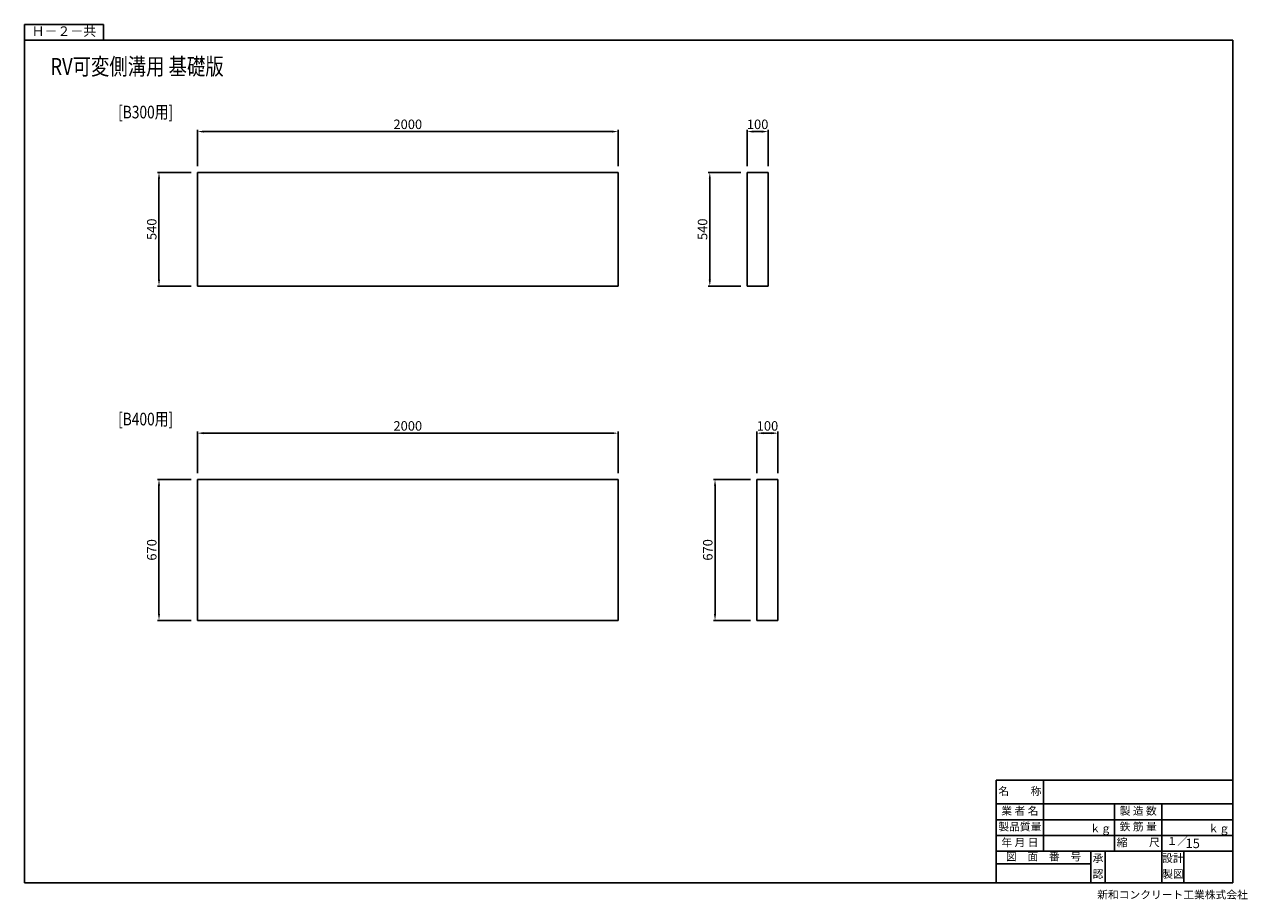
# Model space of a CAD drawing. Extents: x 240 to 12232, y -4 to 4155.
# Drawn here: x 240 to 6055, y -4 to 4155 of the extents above; entities that cross this region are included whole.
import ezdxf
from ezdxf.enums import TextEntityAlignment as Align

# ---------------------------------------------------------------- set-up
doc = ezdxf.new("R2010")
doc.units = 0
doc.header["$LTSCALE"] = 150
doc.header["$MEASUREMENT"] = 0
doc.layers.get('Defpoints').update_dxf_attribs({"linetype": 'CONTINUOUS'})
for name, color, linetype in [('HAIKIN', 2, 'CONTINUOUS'), ('SEIHIN', 3, 'CONTINUOUS'), ('SUNPOU', 1, 'CONTINUOUS')]:
    doc.layers.add(name, color=color, linetype=linetype)
doc.styles.get("Standard").update_dxf_attribs({"font": 'TXT.shx', "width": 0.8, "bigfont": 'BIGFONT.shx'})
doc.dimstyles.new('A3-15', dxfattribs={"dimscale": 15, "dimtxt": 3, "dimasz": 2, "dimexe": 0.5, "dimexo": 2, "dimgap": 0.8, "dimtad": 1, "dimdec": 0, "dimdsep": 46, "dimtxsty": 'STANDARD', "dimcen": 0, "dimadec": 4, "dimazin": 0, "dimtfac": 1, "dimtdec": 0, "dimtix": 1, "dimtofl": 0, "dimtmove": 2, "dimatfit": 3, "dimfxl": 1, "dimtvp": 1, "dimtolj": 1, "dimarcsym": 0})

# ---------------------------------------------------------------- blocks, each defined once
blk = doc.blocks.new('SA3')
at = {"layer": 'HAIKIN'}
for p, q in [((0, 272), (383, 272)), ((0, 5), (0, 272)), ((383, 272), (383, 5)), ((308, 37.5), (383, 37.5)), ((308, 5), (308, 37.5)), ((0, 5), (383, 5))]:
    blk.add_line(p, q, dxfattribs=at)
at = {"layer": 'SUNPOU'}
for p, q in [((0, 277), (0, 272)), ((25, 277), (0, 277)), ((25, 272), (25, 277)), ((323, 15), (323, 37.5)), ((383, 30), (308, 30)), ((345.5, 15), (345.5, 30)), ((360.5, 15), (360.5, 30)), ((383, 25), (308, 25)), ((383, 20), (308, 20)), ((383, 15), (308, 15)), ((338, 5), (338, 15)), ((342.5, 5), (342.5, 15)), ((360.5, 5), (360.5, 15)), ((367.5, 5), (367.5, 15)), ((338, 11), (308, 11))]:
    blk.add_line(p, q, dxfattribs=at)
for s, height, p in [('Ｈ－２－共', 3, (12.5, 274.5)), ('名\u3000\u3000称', 2.5, (315.5, 33.75)), ('業 者 名', 2.5, (315.5, 27.5)), ('製 造 数', 2.5, (353, 27.5)), ('製品質量', 2.5, (315.5, 22.5)), ('鉄 筋 量', 2.5, (353, 22.5)), ('年 月 日', 2.5, (315.5, 17.5)), ('縮\u3000\u3000尺', 2.5, (353, 17.5)), ('図\u3000面\u3000番\u3000号', 2.5, (323, 13)), ('承', 2.5, (340.25, 12.5)), ('設計', 2.5, (364, 12.5)), ('認', 2.5, (340.25, 7.5)), ('製図', 2.5, (364, 7.5))]:
    blk.add_text(s, height=height, dxfattribs=at).set_placement(p, align=Align.MIDDLE)
for p in [(344.5, 21), (382, 21)]:
    blk.add_text('ｋｇ', height=2.5, dxfattribs=at).set_placement(p, align=Align.RIGHT)
for s, p in [('１／', (362, 17)), ('新和コンクリート工業株式会社', (340, 0))]:
    blk.add_text(s, height=2.5, dxfattribs=at).set_placement(p)
blk = doc.blocks.new('*D2')
at = {"layer": 'Defpoints', "color": 0, "transparency": 16777216}
for p in [(3498.3, 3451.6), (3675.6, 3451.6), (3675.6, 2911.6)]:
    blk.add_point(p, dxfattribs=at)
at = {"layer": 'SUNPOU', "color": 0, "lineweight": -2, "transparency": 16777216}
for p, q in [((3645.6, 3451.6), (3490.8, 3451.6)), ((3498.3, 2941.6), (3498.3, 3421.6)), ((3645.6, 2911.6), (3490.8, 2911.6))]:
    blk.add_line(p, q, dxfattribs=at)
at = {"layer": 'SUNPOU', "color": 0, "transparency": 16777216}
for points in [[(3493.3, 3421.6), (3503.3, 3421.6), (3498.3, 3451.6)], [(3493.3, 2941.6), (3503.3, 2941.6), (3498.3, 2911.6)]]:
    blk.add_solid(points, dxfattribs=at)
at = {"layer": 'SUNPOU', "color": 0, "transparency": 16777216, "insert": (3463.8, 3181.6), "char_height": 45, "attachment_point": 5, "rotation": 90}
blk.add_mtext('\\A1;540', dxfattribs=at)
blk = doc.blocks.new('*D5')
at = {"layer": 'Defpoints', "color": 0, "transparency": 16777216}
for p in [(1062.5, 3645.9), (1062.5, 3451.6), (3062.5, 3451.6)]:
    blk.add_point(p, dxfattribs=at)
at = {"layer": 'SUNPOU', "color": 0, "lineweight": -2, "transparency": 16777216}
for p, q in [((1062.5, 3481.6), (1062.5, 3653.4)), ((3032.5, 3645.9), (1092.5, 3645.9)), ((3062.5, 3481.6), (3062.5, 3653.4))]:
    blk.add_line(p, q, dxfattribs=at)
at = {"layer": 'SUNPOU', "color": 0, "transparency": 16777216}
for points in [[(1092.5, 3650.9), (1092.5, 3640.9), (1062.5, 3645.9)], [(3032.5, 3650.9), (3032.5, 3640.9), (3062.5, 3645.9)]]:
    blk.add_solid(points, dxfattribs=at)
at = {"layer": 'SUNPOU', "color": 0, "transparency": 16777216, "insert": (2062.5, 3680.4), "char_height": 45, "attachment_point": 5}
blk.add_mtext('\\A1;2000', dxfattribs=at)
blk = doc.blocks.new('*D6')
at = {"layer": 'Defpoints', "color": 0, "transparency": 16777216}
for p in [(1062.5, 3451.6), (879.6, 2911.6), (1062.5, 2911.6)]:
    blk.add_point(p, dxfattribs=at)
at = {"layer": 'SUNPOU', "color": 0, "lineweight": -2, "transparency": 16777216}
for p, q in [((1032.5, 3451.6), (872.1, 3451.6)), ((879.6, 3421.6), (879.6, 2941.6)), ((1032.5, 2911.6), (872.1, 2911.6))]:
    blk.add_line(p, q, dxfattribs=at)
at = {"layer": 'SUNPOU', "color": 0, "transparency": 16777216}
for points in [[(874.6, 3421.6), (884.6, 3421.6), (879.6, 3451.6)], [(874.6, 2941.6), (884.6, 2941.6), (879.6, 2911.6)]]:
    blk.add_solid(points, dxfattribs=at)
at = {"layer": 'SUNPOU', "color": 0, "transparency": 16777216, "insert": (845.1, 3181.6), "char_height": 45, "attachment_point": 5, "rotation": 90}
blk.add_mtext('\\A1;540', dxfattribs=at)
blk = doc.blocks.new('*D24')
at = {"layer": 'Defpoints', "color": 0, "transparency": 16777216}
for p in [(3775.6, 3645.9), (3675.6, 3451.6), (3775.6, 3451.6)]:
    blk.add_point(p, dxfattribs=at)
at = {"layer": 'SUNPOU', "color": 0, "lineweight": -2, "transparency": 16777216}
for p, q in [((3675.6, 3481.6), (3675.6, 3653.4)), ((3705.6, 3645.9), (3745.6, 3645.9)), ((3775.6, 3481.6), (3775.6, 3653.4))]:
    blk.add_line(p, q, dxfattribs=at)
at = {"layer": 'SUNPOU', "color": 0, "transparency": 16777216}
for points in [[(3705.6, 3650.9), (3705.6, 3640.9), (3675.6, 3645.9)], [(3745.6, 3650.9), (3745.6, 3640.9), (3775.6, 3645.9)]]:
    blk.add_solid(points, dxfattribs=at)
at = {"layer": 'SUNPOU', "color": 0, "transparency": 16777216, "insert": (3725.6, 3680.4), "char_height": 45, "attachment_point": 5}
blk.add_mtext('\\A1;100', dxfattribs=at)
blk = doc.blocks.new('*D33')
at = {"layer": 'Defpoints', "color": 0, "transparency": 16777216}
for p in [(3523.1, 1992.6), (3722.4, 1992.6), (3722.4, 1322.6)]:
    blk.add_point(p, dxfattribs=at)
at = {"layer": 'SUNPOU', "color": 0, "lineweight": -2, "transparency": 16777216}
for p, q in [((3692.4, 1992.6), (3515.6, 1992.6)), ((3523.1, 1352.6), (3523.1, 1962.6)), ((3692.4, 1322.6), (3515.6, 1322.6))]:
    blk.add_line(p, q, dxfattribs=at)
at = {"layer": 'SUNPOU', "color": 0, "transparency": 16777216}
for points in [[(3518.1, 1962.6), (3528.1, 1962.6), (3523.1, 1992.6)], [(3518.1, 1352.6), (3528.1, 1352.6), (3523.1, 1322.6)]]:
    blk.add_solid(points, dxfattribs=at)
at = {"layer": 'SUNPOU', "color": 0, "transparency": 16777216, "insert": (3488.6, 1657.6), "char_height": 45, "attachment_point": 5, "rotation": 90}
blk.add_mtext('\\A1;670', dxfattribs=at)
blk = doc.blocks.new('*D34')
at = {"layer": 'Defpoints', "color": 0, "transparency": 16777216}
for p in [(1062.5, 2212.4), (1062.5, 1992.6), (3062.5, 1992.6)]:
    blk.add_point(p, dxfattribs=at)
at = {"layer": 'SUNPOU', "color": 0, "lineweight": -2, "transparency": 16777216}
for p, q in [((1062.5, 2022.6), (1062.5, 2219.9)), ((3032.5, 2212.4), (1092.5, 2212.4)), ((3062.5, 2022.6), (3062.5, 2219.9))]:
    blk.add_line(p, q, dxfattribs=at)
at = {"layer": 'SUNPOU', "color": 0, "transparency": 16777216}
for points in [[(1092.5, 2217.4), (1092.5, 2207.4), (1062.5, 2212.4)], [(3032.5, 2217.4), (3032.5, 2207.4), (3062.5, 2212.4)]]:
    blk.add_solid(points, dxfattribs=at)
at = {"layer": 'SUNPOU', "color": 0, "transparency": 16777216, "insert": (2062.5, 2246.9), "char_height": 45, "attachment_point": 5}
blk.add_mtext('\\A1;2000', dxfattribs=at)
blk = doc.blocks.new('*D35')
at = {"layer": 'Defpoints', "color": 0, "transparency": 16777216}
for p in [(1062.5, 1992.6), (879.6, 1322.6), (1062.5, 1322.6)]:
    blk.add_point(p, dxfattribs=at)
at = {"layer": 'SUNPOU', "color": 0, "lineweight": -2, "transparency": 16777216}
for p, q in [((1032.5, 1992.6), (872.1, 1992.6)), ((879.6, 1962.6), (879.6, 1352.6)), ((1032.5, 1322.6), (872.1, 1322.6))]:
    blk.add_line(p, q, dxfattribs=at)
at = {"layer": 'SUNPOU', "color": 0, "transparency": 16777216}
for points in [[(874.6, 1962.6), (884.6, 1962.6), (879.6, 1992.6)], [(874.6, 1352.6), (884.6, 1352.6), (879.6, 1322.6)]]:
    blk.add_solid(points, dxfattribs=at)
at = {"layer": 'SUNPOU', "color": 0, "transparency": 16777216, "insert": (845.1, 1657.6), "char_height": 45, "attachment_point": 5, "rotation": 90}
blk.add_mtext('\\A1;670', dxfattribs=at)
blk = doc.blocks.new('*D39')
at = {"layer": 'Defpoints', "color": 0, "transparency": 16777216}
for p in [(3822.4, 2212.4), (3722.4, 1992.6), (3822.4, 1992.6)]:
    blk.add_point(p, dxfattribs=at)
at = {"layer": 'SUNPOU', "color": 0, "lineweight": -2, "transparency": 16777216}
for p, q in [((3722.4, 2022.6), (3722.4, 2219.9)), ((3752.4, 2212.4), (3792.4, 2212.4)), ((3822.4, 2022.6), (3822.4, 2219.9))]:
    blk.add_line(p, q, dxfattribs=at)
at = {"layer": 'SUNPOU', "color": 0, "transparency": 16777216}
for points in [[(3752.4, 2217.4), (3752.4, 2207.4), (3722.4, 2212.4)], [(3792.4, 2217.4), (3792.4, 2207.4), (3822.4, 2212.4)]]:
    blk.add_solid(points, dxfattribs=at)
at = {"layer": 'SUNPOU', "color": 0, "transparency": 16777216, "insert": (3772.4, 2246.9), "char_height": 45, "attachment_point": 5}
blk.add_mtext('\\A1;100', dxfattribs=at)

msp = doc.modelspace()

# ---------------------------------------------------------------- linework, layer by layer
at = {"layer": 'SEIHIN'}
for p, q in [((1062.5, 3451.6), (3062.5, 3451.6)), ((1062.5, 3451.6), (1062.5, 2911.6)), ((3062.5, 3451.6), (3062.5, 2911.6)), ((3675.6, 3451.6), (3675.6, 2911.6)), ((3675.6, 3451.6), (3775.6, 3451.6)), ((3775.6, 3451.6), (3775.6, 2911.6)), ((1062.5, 2911.6), (3062.5, 2911.6)), ((3775.6, 2911.6), (3675.6, 2911.6)), ((1062.5, 1992.6), (3062.5, 1992.6)), ((1062.5, 1992.6), (1062.5, 1322.6)), ((3062.5, 1992.6), (3062.5, 1322.6)), ((3722.4, 1992.6), (3722.4, 1322.6)), ((3722.4, 1992.6), (3822.4, 1992.6)), ((3822.4, 1992.6), (3822.4, 1322.6)), ((1062.5, 1322.6), (3062.5, 1322.6)), ((3822.4, 1322.6), (3722.4, 1322.6))]:
    msp.add_line(p, q, dxfattribs=at)

# ---------------------------------------------------------------- block references
at = {"layer": 'HAIKIN', "xscale": 15, "yscale": 15, "zscale": 15}
msp.add_blockref('SA3', (240, 0), dxfattribs=at)

# ---------------------------------------------------------------- texts
at = {"layer": 'SUNPOU', "width": 0.8}
for s, height, p in [('RV可変側溝用 基礎版', 80, (363.4, 3915.5)), ('[B300用]', 60, (685.1, 3708.6)), ('[B400用]', 60, (685.1, 2249.5))]:
    msp.add_text(s, height=height, dxfattribs=at).set_placement(p)
at = {"layer": 'SUNPOU'}
msp.add_text('15', height=45, dxfattribs=at).set_placement((5760, 240))

# ---------------------------------------------------------------- dimensions: what is measured, and where the dimension line sits
for base, p1, p2, picture, middle in [((1062.5, 3645.9), (3062.5, 3451.6), (1062.5, 3451.6), '*D5', (2062.5, 3680.4)), ((3775.6, 3645.9), (3675.6, 3451.6), (3775.6, 3451.6), '*D24', (3725.6, 3680.4)), ((1062.5, 2212.4), (3062.5, 1992.6), (1062.5, 1992.6), '*D34', (2062.5, 2246.9)), ((3822.4, 2212.4), (3722.4, 1992.6), (3822.4, 1992.6), '*D39', (3772.4, 2246.9))]:
    dim = msp.add_linear_dim(base=base, p1=p1, p2=p2, dimstyle='A3-15', dxfattribs=at)
    dim.commit()
    dim.dimension.update_dxf_attribs({"geometry": picture, "text_midpoint": middle})
for base, p1, p2, picture, middle in [((879.6, 2911.6), (1062.5, 3451.6), (1062.5, 2911.6), '*D6', (845.1, 3181.6)), ((3498.3, 3451.6), (3675.6, 2911.6), (3675.6, 3451.6), '*D2', (3463.8, 3181.6)), ((879.6, 1322.6), (1062.5, 1992.6), (1062.5, 1322.6), '*D35', (845.1, 1657.6)), ((3523.1, 1992.6), (3722.4, 1322.6), (3722.4, 1992.6), '*D33', (3488.6, 1657.6))]:
    dim = msp.add_linear_dim(base=base, p1=p1, p2=p2, angle=90, dimstyle='A3-15', dxfattribs=at)
    dim.commit()
    dim.dimension.update_dxf_attribs({"geometry": picture, "text_midpoint": middle})

doc.saveas('drawing.dxf')
